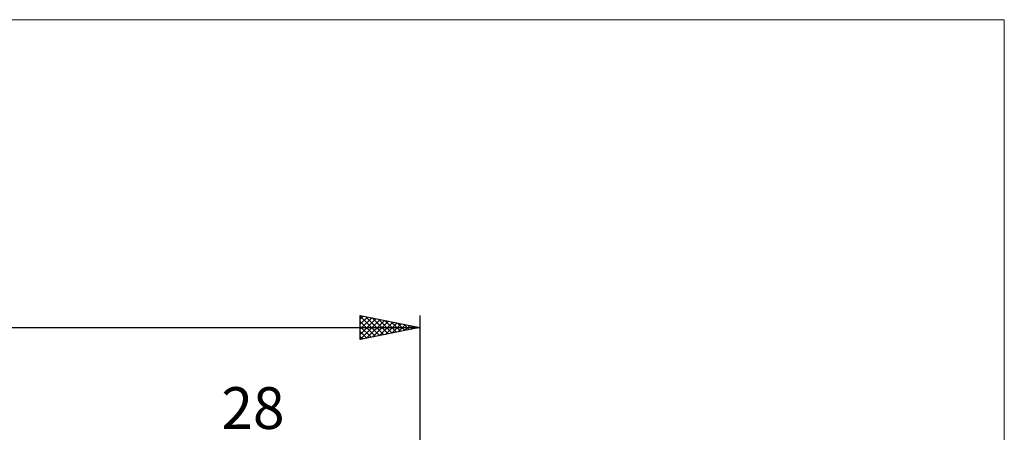
# Model space of a CAD drawing. Units: millimetres. Extents: x -85 to 77, y -64 to 64.
# Drawn here: x -6 to 77, y 29 to 64 of the extents above; entities that cross this region are included whole.
import ezdxf
from ezdxf.enums import TextEntityAlignment as Align

# ---------------------------------------------------------------- set-up
doc = ezdxf.new("R2010")
doc.units = ezdxf.units.MM
doc.header["$LTSCALE"] = 7.55
for name, color, linetype in [('2', 7, 'CONTINUOUS'), ('INFTOTAL', 9, 'CONTINUOUS'), ('SK2', 7, 'CONTINUOUS')]:
    doc.layers.add(name, color=color, linetype=linetype)
doc.styles.get("Standard").update_dxf_attribs({"font": 'Monospac821 BT'})

msp = doc.modelspace()

# ---------------------------------------------------------------- linework, layer by layer
at = {"layer": 'INFTOTAL', "color": 9, "linetype": 'CONTINUOUS', "lineweight": 18}
for p, q in [((77, 63.8), (-84.7, 63.8)), ((77, -63.8), (77, 63.8))]:
    msp.add_line(p, q, dxfattribs=at)
at = {"layer": 'SK2', "color": 7, "linetype": 'CONTINUOUS', "lineweight": 25}
for p, q in [((23, 37), (23, 39)), ((23, 39), (28, 38)), ((23, 38.698), (23.252, 38.95)), ((23, 38.943), (24.619, 37.324)), ((23, 38.274), (23.605, 38.879)), ((23, 37.849), (23.959, 38.808)), ((23.459, 38.908), (24.972, 37.394)), ((28, 39), (28, 5.8)), ((-45, 38), (28, 38)), ((23, 37.425), (24.313, 38.737)), ((23, 37.001), (24.666, 38.667)), ((23, 38.518), (24.265, 37.253)), ((23, 38.094), (23.912, 37.182)), ((28, 38), (23, 37)), ((23.529, 37.106), (25.02, 38.596)), ((23.989, 38.802), (25.326, 37.465)), ((24.06, 37.212), (25.373, 38.525)), ((24.519, 38.696), (25.679, 37.536)), ((24.59, 37.318), (25.727, 38.455)), ((25.05, 38.59), (26.033, 37.607)), ((25.12, 37.424), (26.08, 38.384)), ((25.58, 38.484), (26.387, 37.677)), ((25.651, 37.53), (26.434, 38.313)), ((26.11, 38.378), (26.74, 37.748)), ((26.181, 37.636), (26.787, 38.243)), ((26.641, 38.272), (27.094, 37.819)), ((26.711, 37.742), (27.141, 38.172)), ((27.171, 38.166), (27.447, 37.889)), ((27.242, 37.848), (27.494, 38.101)), ((27.701, 38.06), (27.801, 37.96)), ((27.772, 37.954), (27.848, 38.03)), ((23, 37.67), (23.558, 37.112)), ((23, 37.245), (23.205, 37.041))]:
    msp.add_line(p, q, dxfattribs=at)

# ---------------------------------------------------------------- texts
at = {"layer": '2', "color": 7, "linetype": 'CONTINUOUS', "lineweight": 25}
msp.add_text('28', height=3.5, dxfattribs=at).set_placement((14, 29.5), align=Align.CENTER)

doc.saveas('drawing.dxf')
